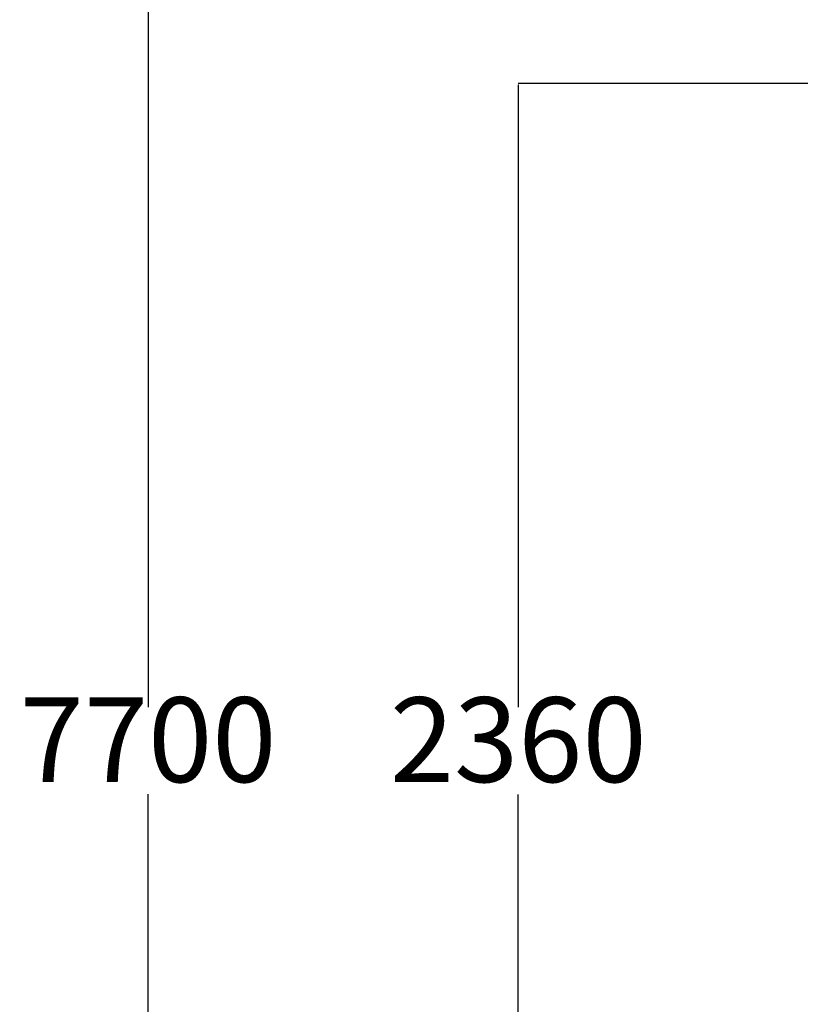
# Model space of a CAD drawing. Units: millimetres. Extents: x -1227 to 5568, y -1111 to 9820.
# Drawn here: x -1227 to 154, y 4115 to 5856 of the extents above; entities that cross this region are included whole.
import ezdxf

# ---------------------------------------------------------------- set-up
doc = ezdxf.new("R2010")
doc.units = ezdxf.units.MM
doc.layers.add('Dimensions', color=7, linetype='Continuous')
doc.styles.get("Standard").update_dxf_attribs({"font": 'arial.ttf'})
doc.dimstyles.new('Leikkiset keinu', dxfattribs={"dimtxt": 150, "dimasz": 2.5, "dimexe": 0.06, "dimexo": 0.625, "dimtad": 0, "dimtih": 1, "dimtoh": 1, "dimdec": 0, "dimtxsty": 'Standard', "dimcen": 2.5, "dimadec": 0, "dimazin": 0, "dimtfac": 1, "dimtmove": 0, "dimatfit": 3, "dimfxl": 1, "dimarcsym": 0})

# ---------------------------------------------------------------- blocks, each defined once
blk = doc.blocks.new('*D14')
at = {"layer": 'Defpoints', "color": 0, "transparency": 16777216}
for p in [(1060.5, 8413.2), (-1000.1, 713.2), (1109.7, 713.2)]:
    blk.add_point(p, dxfattribs=at)
at = {"layer": 'Dimensions', "color": 0, "lineweight": -2, "transparency": 16777216}
for p, q in [((1059.9, 8413.2), (-1000.2, 8413.2)), ((-1000.1, 8410.7), (-1000.1, 4640.4)), ((-1000.1, 715.7), (-1000.1, 4486)), ((1109.1, 713.2), (-1000.2, 713.2))]:
    blk.add_line(p, q, dxfattribs=at)
at = {"layer": 'Dimensions', "color": 0, "transparency": 16777216}
for points in [[(-1000.5, 8410.7), (-999.7, 8410.7), (-1000.1, 8413.2)], [(-1000.5, 715.7), (-999.7, 715.7), (-1000.1, 713.2)]]:
    blk.add_solid(points, dxfattribs=at)
at = {"layer": 'Dimensions', "color": 0, "transparency": 16777216, "insert": (-1000.1, 4563.2), "char_height": 150, "attachment_point": 5}
blk.add_mtext('7700', dxfattribs=at)
blk = doc.blocks.new('*D18')
at = {"layer": 'Defpoints', "color": 0, "transparency": 16777216}
for p in [(264.4, 5743.4), (-345.1, 3382.9), (263.3, 3382.9)]:
    blk.add_point(p, dxfattribs=at)
at = {"layer": 'Dimensions', "color": 0, "lineweight": -2, "transparency": 16777216}
for p, q in [((263.8, 5743.4), (-345.2, 5743.4)), ((-345.1, 5740.9), (-345.1, 4640.4)), ((-345.1, 3385.4), (-345.1, 4485.9)), ((262.7, 3382.9), (-345.2, 3382.9))]:
    blk.add_line(p, q, dxfattribs=at)
at = {"layer": 'Dimensions', "color": 0, "transparency": 16777216}
for points in [[(-345.6, 5740.9), (-344.7, 5740.9), (-345.1, 5743.4)], [(-345.6, 3385.4), (-344.7, 3385.4), (-345.1, 3382.9)]]:
    blk.add_solid(points, dxfattribs=at)
at = {"layer": 'Dimensions', "color": 0, "transparency": 16777216, "insert": (-345.1, 4563.2), "char_height": 150, "attachment_point": 5}
blk.add_mtext('2360', dxfattribs=at)

msp = doc.modelspace()

# ---------------------------------------------------------------- dimensions: what is measured, and where the dimension line sits
at = {"layer": 'Dimensions'}
dim = msp.add_linear_dim(base=(-1000.1, 713.2), p1=(1060.5, 8413.2), p2=(1109.7, 713.2), angle=90, dimstyle='Leikkiset keinu', dxfattribs=at)
dim.commit()
dim.dimension.update_dxf_attribs({"geometry": '*D14', "text_midpoint": (-1000.1, 4563.2), "dimtype": 160})
dim = msp.add_linear_dim(base=(-345.1384, 3382.936), p1=(264.4484, 5743.4274), p2=(263.3029, 3382.936), angle=90, dimstyle='Leikkiset keinu', dxfattribs=at)
dim.commit()
dim.dimension.update_dxf_attribs({"geometry": '*D18', "text_midpoint": (-345.1384, 4563.1817)})

doc.saveas('drawing.dxf')
